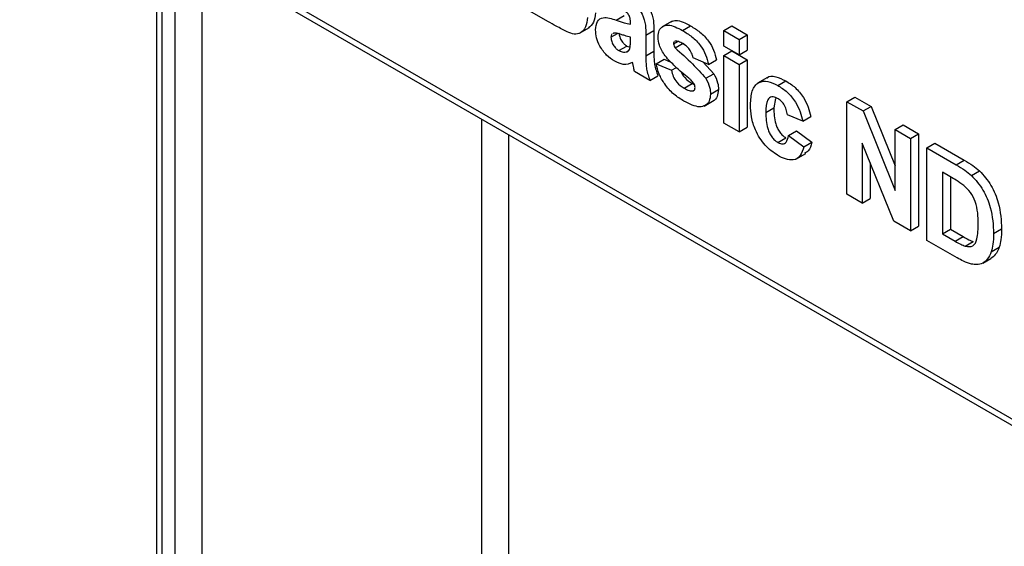
# Model space of a CAD drawing. Units: millimetres. Extents: x 8 to 418, y -29 to 291.
# Drawn here: x 218 to 231, y 153 to 160 of the extents above; entities that cross this region are included whole.
import ezdxf

# ---------------------------------------------------------------- set-up
doc = ezdxf.new("R2010")
doc.units = ezdxf.units.MM

msp = doc.modelspace()

# ---------------------------------------------------------------- linework, layer by layer
at = {"color": 7, "linetype": 'Continuous', "lineweight": 25}
for p, q in [((207.767818, 167.805636), (234.726264, 152.242857)), ((207.819604, 167.691175), (234.77805, 152.128395)), ((219.627021, 160.874898), (219.627021, 126.111825)), ((224.814615, 159.679485), (224.455538, 159.886776)), ((225.719321, 159.695027), (225.825387, 159.756258)), ((225.910546, 159.643521), (225.910546, 159.665848)), ((226.461565, 159.683063), (226.328983, 159.606525)), ((226.602567, 159.558079), (226.708633, 159.61931)), ((227.147983, 159.557272), (227.254049, 159.618502)), ((227.254049, 159.618502), (227.458022, 159.500751)), ((225.237296, 159.521773), (225.369878, 159.598312)), ((225.65218, 159.468313), (225.740692, 159.51941)), ((225.689575, 159.525239), (225.676823, 159.515962)), ((226.114519, 159.496818), (226.220585, 159.558048)), ((226.114519, 159.496818), (226.114519, 159.221775)), ((226.220585, 159.558048), (226.220585, 159.283005)), ((227.147983, 159.353137), (227.147983, 159.557272)), ((227.147983, 159.557272), (227.351956, 159.439521)), ((227.351956, 159.439521), (227.458022, 159.500751)), ((227.458022, 159.500751), (227.458022, 159.296616)), ((225.758628, 159.291545), (225.864694, 159.352776)), ((225.864694, 159.352776), (225.905073, 159.338707)), ((225.910546, 159.426382), (225.910546, 159.470791)), ((226.481671, 159.382517), (226.534652, 159.413102)), ((226.502918, 159.417359), (226.496442, 159.412183)), ((226.50143, 159.329154), (226.607496, 159.390384)), ((226.607496, 159.390384), (226.647903, 159.353397)), ((227.351956, 159.235385), (227.147983, 159.353137)), ((227.351956, 159.439521), (227.351956, 159.235385)), ((225.857428, 159.274257), (225.880569, 159.287616)), ((226.114519, 159.221775), (226.220585, 159.283005)), ((227.147983, 159.227515), (227.254049, 159.288746)), ((227.147983, 158.332461), (227.147983, 159.227515)), ((227.147983, 159.227515), (227.351956, 159.109764)), ((227.254049, 159.288746), (227.458022, 159.170994)), ((227.351956, 159.235385), (227.458022, 159.296616)), ((226.250501, 159.117512), (226.356567, 159.178742)), ((226.250501, 159.117512), (226.454474, 159.031166)), ((226.356567, 159.178742), (226.447685, 159.14017)), ((226.94401, 159.109726), (226.740036, 159.196071)), ((226.875804, 159.138598), (227.015018, 158.986323)), ((226.94401, 159.109726), (227.050076, 159.170956)), ((227.351956, 159.109764), (227.458022, 159.170994)), ((227.351956, 159.109764), (227.351956, 158.214709)), ((227.458022, 159.170994), (227.458022, 158.27594)), ((226.168912, 158.897666), (225.964939, 159.015417)), ((226.168912, 158.897666), (226.274978, 158.958897)), ((226.454474, 159.031166), (226.519176, 159.068517)), ((226.908952, 158.925093), (227.015018, 158.986323)), ((226.620415, 158.794046), (226.726481, 158.855277)), ((226.726481, 158.855277), (226.759759, 158.840007)), ((227.728009, 158.935298), (227.595427, 158.85876)), ((227.862951, 158.830475), (227.969017, 158.891706)), ((226.740249, 158.757745), (226.75704, 158.767438)), ((226.971206, 158.715198), (227.077272, 158.776428)), ((226.887081, 158.558113), (227.019664, 158.634652)), ((227.831451, 158.65886), (227.811575, 158.532614)), ((228.779768, 158.615262), (228.885834, 158.676493)), ((228.779768, 157.390451), (228.779768, 158.615262)), ((228.779768, 158.615262), (228.992877, 158.492237)), ((228.885834, 158.676493), (229.098943, 158.553468)), ((227.705509, 158.471384), (227.811575, 158.532614)), ((228.195045, 158.356113), (227.991072, 158.442459)), ((228.992877, 158.492237), (229.098943, 158.553468)), ((228.992877, 158.492237), (229.418883, 157.441054)), ((229.098943, 158.553468), (229.418883, 157.764006)), ((227.351956, 158.214709), (227.147983, 158.332461)), ((228.195045, 158.356113), (228.301111, 158.417344)), ((229.418883, 158.246309), (229.524949, 158.307539)), ((229.524949, 158.307539), (229.728922, 158.189788)), ((227.351956, 158.214709), (227.458022, 158.27594)), ((228.00467, 158.167663), (228.110736, 158.228893)), ((228.00467, 158.167663), (228.208643, 158.018506)), ((228.110736, 158.228893), (228.314709, 158.079737)), ((229.418883, 158.246309), (229.622856, 158.128558)), ((229.418883, 157.441054), (229.418883, 158.246309)), ((229.622856, 158.128558), (229.728922, 158.189788)), ((229.728922, 158.189788), (229.728922, 156.964977)), ((227.865713, 158.075151), (227.971779, 158.136381)), ((228.208643, 158.018506), (228.314709, 158.079737)), ((229.40316, 157.030574), (228.983741, 158.065196)), ((228.983741, 158.065196), (228.983741, 157.2727)), ((229.622856, 158.128558), (229.622856, 156.903746)), ((229.840428, 158.002956), (229.946494, 158.064187)), ((229.946494, 158.064187), (230.33553, 157.839601)), ((228.102474, 157.854105), (228.235056, 157.930643)), ((229.840428, 158.002956), (230.229464, 157.778371)), ((229.840428, 156.778145), (229.840428, 158.002956)), ((229.089807, 157.803553), (229.089807, 157.333931)), ((230.229464, 157.778371), (230.33553, 157.839601)), ((230.145325, 157.622808), (230.044401, 157.68107)), ((230.044401, 157.68107), (230.044401, 156.864529)), ((230.43025, 157.639151), (230.536316, 157.700381)), ((230.150467, 157.619754), (230.150467, 156.92576)), ((228.983741, 157.2727), (228.779768, 157.390451)), ((228.983741, 157.2727), (229.089807, 157.333931)), ((229.622856, 156.903746), (229.40316, 157.030574)), ((229.622856, 156.903746), (229.728922, 156.964977)), ((230.044401, 156.864529), (230.150467, 156.92576)), ((230.044401, 156.864529), (230.212254, 156.76763)), ((230.150467, 156.92576), (230.31832, 156.82886)), ((230.724311, 156.868519), (230.830377, 156.929749)), ((230.240937, 156.546936), (229.840428, 156.778145)), ((230.212254, 156.76763), (230.31832, 156.82886)), ((230.348023, 156.701029), (230.454089, 156.762259)), ((230.692015, 156.626596), (230.798081, 156.687826)), ((230.57898, 156.475447), (230.685046, 156.536677))]:
    msp.add_line(p, q, dxfattribs=at)
at = {"color": 8, "linetype": 'Continuous', "lineweight": 25}
for p, q in [((219.700245, 160.832627), (219.700245, 126.009774)), ((219.877021, 125.907723), (219.877021, 160.730576)), ((220.230575, 160.526474), (220.230575, 125.907723)), ((223.942885, 130.010493), (223.942885, 158.383403)), ((224.296439, 158.179301), (224.296439, 130.010493))]:
    msp.add_line(p, q, dxfattribs=at)
at = {"color": 7, "linetype": 'Continuous', "lineweight": 25}
for points, knots in [([(225.799635, 160.021602), (225.847141, 159.993124), (225.94157, 159.936518), (226.072512, 159.791152), (226.114396, 159.625816), (226.114478, 159.540035), (226.114519, 159.496818)], [0, 0, 0, 0, 0.2817380608, 0.5600282911, 0.7783391041, 1, 1, 1, 1]), ([(225.905701, 160.082833), (225.953207, 160.054355), (226.047636, 159.997748), (226.178578, 159.852383), (226.220462, 159.687047), (226.220544, 159.601266), (226.220585, 159.558048)], [0, 0, 0, 0, 0.2817380608, 0.5600282911, 0.7783391041, 1, 1, 1, 1]), ([(225.445487, 159.79278), (225.441023, 159.747101), (225.43229, 159.657736), (225.380838, 159.613527), (225.355686, 159.591915)], [0, 0, 0, 0, 0.511146543, 1, 1, 1, 1]), ([(225.448207, 159.56619), (225.45263, 159.607752), (225.46146, 159.690723), (225.56351, 159.749426), (225.660097, 159.715704), (225.719321, 159.695027)], [0, 0, 0, 0, 0.279666715, 0.558309145, 1, 1, 1, 1]), ([(225.910546, 159.665848), (225.910058, 159.680106), (225.909086, 159.708565), (225.895321, 159.757145), (225.84994, 159.819334), (225.808429, 159.84359), (225.779238, 159.860647)], [0, 0, 0, 0, 0.187536191, 0.37431556, 0.56002439, 1, 1, 1, 1]), ([(225.071706, 159.539411), (225.023746, 159.564408), (224.938095, 159.609048), (224.852348, 159.657961), (224.814615, 159.679485)], [0, 0, 0, 0, 0.559954151, 1, 1, 1, 1]), ([(225.339421, 159.731549), (225.334363, 159.686878), (225.324249, 159.597554), (225.257915, 159.521996), (225.168264, 159.503058), (225.103918, 159.527284), (225.071706, 159.539411)], [0, 0, 0, 0, 0.279788668, 0.559452595, 0.779460996, 1, 1, 1, 1]), ([(225.719321, 159.695027), (225.755666, 159.682345), (225.820544, 159.659707), (225.883054, 159.648465), (225.910546, 159.643521)], [0, 0, 0, 0, 0.56021264, 1, 1, 1, 1]), ([(226.277697, 159.473524), (226.280554, 159.504472), (226.286269, 159.566374), (226.336902, 159.618847), (226.438306, 159.643405), (226.53484, 159.59326), (226.602567, 159.558079)], [0, 0, 0, 0, 0.186755893, 0.373548853, 0.560489912, 1, 1, 1, 1]), ([(226.44861, 159.674741), (226.469916, 159.682317), (226.543174, 159.708367), (226.639981, 159.656261), (226.708633, 159.61931)], [0, 0, 0, 0, 0.290832392, 1, 1, 1, 1]), ([(226.708633, 159.61931), (226.749989, 159.593872), (226.832448, 159.543153), (226.944062, 159.432249), (227.018337, 159.296185), (227.039487, 159.212735), (227.050076, 159.170956)], [0, 0, 0, 0, 0.280824953, 0.559925013, 0.779680398, 1, 1, 1, 1]), ([(225.701898, 159.151565), (225.665547, 159.175546), (225.593032, 159.223384), (225.506023, 159.340781), (225.455529, 159.463294), (225.450649, 159.531874), (225.448207, 159.56619)], [0, 0, 0, 0, 0.280489171, 0.559529734, 0.779597288, 1, 1, 1, 1]), ([(225.663372, 159.506177), (225.662153, 159.505386), (225.6528, 159.499325), (225.652468, 159.482738), (225.65218, 159.468313)], [0, 0, 0, 0, 0.130404801, 1, 1, 1, 1]), ([(225.910546, 159.470791), (225.885405, 159.47706), (225.843993, 159.487387), (225.785421, 159.506855), (225.735733, 159.522949), (225.704946, 159.524476), (225.689575, 159.525239)], [0, 0, 0, 0, 0.340193103, 0.560377192, 0.780508265, 1, 1, 1, 1]), ([(225.758246, 159.529544), (225.760238, 159.510803), (225.764225, 159.473284), (225.793669, 159.418171), (225.828768, 159.376557), (225.852715, 159.360706), (225.864694, 159.352776)], [0, 0, 0, 0, 0.279294131, 0.559140117, 0.779446302, 1, 1, 1, 1]), ([(226.369698, 159.221185), (226.340065, 159.268262), (226.28702, 159.352531), (226.280552, 159.436475), (226.277697, 159.473524)], [0, 0, 0, 0, 0.558645126, 1, 1, 1, 1]), ([(226.602567, 159.558079), (226.643923, 159.532642), (226.726382, 159.481922), (226.837996, 159.371019), (226.912271, 159.234954), (226.933421, 159.151504), (226.94401, 159.109726)], [0, 0, 0, 0, 0.280824953, 0.559925013, 0.779680398, 1, 1, 1, 1]), ([(225.65218, 159.468313), (225.654172, 159.449572), (225.658159, 159.412053), (225.687603, 159.356941), (225.722702, 159.315326), (225.746649, 159.299475), (225.758628, 159.291545)], [0, 0, 0, 0, 0.279294131, 0.559140117, 0.779446302, 1, 1, 1, 1]), ([(225.903109, 159.321737), (225.905821, 159.340384), (225.910666, 159.373701), (225.910583, 159.410277), (225.910546, 159.426382)], [0, 0, 0, 0, 0.559676187, 1, 1, 1, 1]), ([(226.488746, 159.406033), (226.487728, 159.405332), (226.481962, 159.401362), (226.481802, 159.391027), (226.481671, 159.382517)], [0, 0, 0, 0, 0.176553991, 1, 1, 1, 1]), ([(226.481671, 159.382517), (226.482982, 159.372363), (226.48533, 159.354175), (226.496497, 159.33682), (226.50143, 159.329154)], [0, 0, 0, 0, 0.558274161, 1, 1, 1, 1]), ([(226.607879, 159.382283), (226.587334, 159.394001), (226.550712, 159.414888), (226.517498, 159.416605), (226.502918, 159.417359)], [0, 0, 0, 0, 0.561017209, 1, 1, 1, 1]), ([(226.740036, 159.196071), (226.734802, 159.217445), (226.72435, 159.260127), (226.678312, 159.336027), (226.634585, 159.364744), (226.607879, 159.382283)], [0, 0, 0, 0, 0.280810202, 0.560758327, 1, 1, 1, 1]), ([(225.758628, 159.291545), (225.778608, 159.282556), (225.814327, 159.266485), (225.844244, 159.27188), (225.857428, 159.274257)], [0, 0, 0, 0, 0.559341202, 1, 1, 1, 1]), ([(225.857428, 159.274257), (225.868822, 159.279192), (225.889174, 159.288008), (225.89885, 159.311429), (225.903109, 159.321737)], [0, 0, 0, 0, 0.5598668693, 1, 1, 1, 1]), ([(226.114519, 159.221775), (226.114968, 159.187104), (226.115708, 159.130013), (226.123151, 159.04691), (226.141895, 158.97236), (226.159904, 158.92257), (226.168912, 158.897666)], [0, 0, 0, 0, 0.340129122, 0.560069309, 0.779964571, 1, 1, 1, 1]), ([(226.220585, 159.283005), (226.221034, 159.248334), (226.221774, 159.191243), (226.229217, 159.108141), (226.247961, 159.033591), (226.26597, 158.9838), (226.274978, 158.958897)], [0, 0, 0, 0, 0.340129122, 0.560069309, 0.779964571, 1, 1, 1, 1]), ([(226.684156, 158.926298), (226.623503, 158.975743), (226.51533, 159.063927), (226.414147, 159.173188), (226.369698, 159.221185)], [0, 0, 0, 0, 0.560704592, 1, 1, 1, 1]), ([(226.50143, 159.329154), (226.580387, 159.260587), (226.721105, 159.138385), (226.851654, 158.990152), (226.908952, 158.925093)], [0, 0, 0, 0, 0.561097239, 1, 1, 1, 1]), ([(225.93838, 159.135516), (225.899791, 159.119799), (225.830847, 159.091718), (225.741317, 159.13327), (225.701898, 159.151565)], [0, 0, 0, 0, 0.559709154, 1, 1, 1, 1]), ([(225.945604, 159.101658), (225.944393, 159.107944), (225.942233, 159.119168), (225.939557, 159.130521), (225.93838, 159.135516)], [0, 0, 0, 0, 0.56004661, 1, 1, 1, 1]), ([(225.964939, 159.015417), (225.961046, 159.031581), (225.954094, 159.060448), (225.948198, 159.089065), (225.945604, 159.101658)], [0, 0, 0, 0, 0.559958261, 1, 1, 1, 1]), ([(226.620202, 158.621439), (226.575073, 158.649967), (226.485023, 158.706892), (226.367511, 158.834735), (226.285274, 158.980955), (226.262093, 159.071987), (226.250501, 159.117512)], [0, 0, 0, 0, 0.280650817, 0.560003144, 0.779955971, 1, 1, 1, 1]), ([(226.454474, 159.031166), (226.460602, 159.004085), (226.47283, 158.950051), (226.530975, 158.853145), (226.586492, 158.816461), (226.620415, 158.794046)], [0, 0, 0, 0, 0.280992522, 0.560665046, 1, 1, 1, 1]), ([(226.583457, 159.013105), (226.58365, 159.01243), (226.591553, 158.984778), (226.639298, 158.914342), (226.693414, 158.877679), (226.726481, 158.855277)], [0, 0, 0, 0, 0.00963774, 0.394859204, 1, 1, 1, 1]), ([(227.015018, 158.986323), (227.035714, 158.946053), (227.072802, 158.873887), (227.075902, 158.8063), (227.077272, 158.776428)], [0, 0, 0, 0, 0.558014534, 1, 1, 1, 1]), ([(227.716774, 158.925017), (227.718442, 158.927238), (227.743217, 158.96023), (227.837481, 158.953256), (227.925129, 158.912242), (227.969017, 158.891706)], [0, 0, 0, 0, 0.03478333, 0.516694795, 1, 1, 1, 1]), ([(226.752572, 158.856379), (226.740506, 158.871099), (226.718906, 158.897451), (226.694797, 158.917465), (226.684156, 158.926298)], [0, 0, 0, 0, 0.558613547, 1, 1, 1, 1]), ([(226.767233, 158.804242), (226.766562, 158.813762), (226.765363, 158.830783), (226.756485, 158.84855), (226.752572, 158.856379)], [0, 0, 0, 0, 0.559318673, 1, 1, 1, 1]), ([(226.908952, 158.925093), (226.929648, 158.884823), (226.966736, 158.812657), (226.969836, 158.74507), (226.971206, 158.715198)], [0, 0, 0, 0, 0.558014534, 1, 1, 1, 1]), ([(227.501536, 158.57515), (227.505067, 158.639362), (227.512107, 158.767382), (227.598508, 158.880903), (227.72787, 158.897015), (227.817881, 158.852677), (227.862951, 158.830475)], [0, 0, 0, 0, 0.280707458, 0.559643186, 0.779503663, 1, 1, 1, 1]), ([(227.862951, 158.830475), (227.905114, 158.803598), (227.989203, 158.749996), (228.096226, 158.622299), (228.163162, 158.483001), (228.184408, 158.398445), (228.195045, 158.356113)], [0, 0, 0, 0, 0.280457191, 0.559336861, 0.779383332, 1, 1, 1, 1]), ([(227.969017, 158.891706), (228.01118, 158.864829), (228.095269, 158.811227), (228.202292, 158.683529), (228.269228, 158.544232), (228.290474, 158.459676), (228.301111, 158.417344)], [0, 0, 0, 0, 0.280457191, 0.559336861, 0.779383332, 1, 1, 1, 1]), ([(226.971206, 158.715198), (226.967781, 158.682058), (226.960926, 158.615742), (226.905188, 158.560981), (226.797218, 158.53203), (226.693165, 158.584586), (226.620202, 158.621439)], [0, 0, 0, 0, 0.186724737, 0.37365464, 0.560799966, 1, 1, 1, 1]), ([(226.620415, 158.794046), (226.644056, 158.780968), (226.686214, 158.757647), (226.723759, 158.757715), (226.740249, 158.757745)], [0, 0, 0, 0, 0.560783482, 1, 1, 1, 1]), ([(226.748001, 158.764364), (226.753389, 158.767534), (226.765388, 158.774593), (226.766578, 158.79371), (226.767233, 158.804242)], [0, 0, 0, 0, 0.449030023, 1, 1, 1, 1]), ([(227.077272, 158.776428), (227.073481, 158.744117), (227.065894, 158.679459), (227.031965, 158.634069), (227.006834, 158.627679), (227.006169, 158.62751)], [0, 0, 0, 0, 0.493022229, 0.986586171, 1, 1, 1, 1]), ([(227.861464, 157.904874), (227.804135, 157.944511), (227.689669, 158.023653), (227.565367, 158.225429), (227.508555, 158.41616), (227.503878, 158.522104), (227.501536, 158.57515)], [0, 0, 0, 0, 0.279707451, 0.558485238, 0.778933793, 1, 1, 1, 1]), ([(227.861251, 158.658727), (227.847739, 158.665532), (227.820724, 158.679136), (227.783093, 158.681328), (227.752442, 158.667886), (227.708747, 158.613319), (227.706948, 158.534436), (227.705509, 158.471384)], [0, 0, 0, 0, 0.125319398, 0.250544326, 0.375795871, 0.501063365, 1, 1, 1, 1]), ([(227.991072, 158.442459), (227.987247, 158.465593), (227.979617, 158.51174), (227.947654, 158.57916), (227.904827, 158.630413), (227.875786, 158.649283), (227.861251, 158.658727)], [0, 0, 0, 0, 0.280560844, 0.559648275, 0.779600212, 1, 1, 1, 1]), ([(227.705509, 158.471384), (227.706806, 158.402406), (227.708429, 158.316128), (227.7508, 158.20295), (227.782318, 158.149461), (227.822186, 158.103842), (227.851197, 158.084719), (227.865713, 158.075151)], [0, 0, 0, 0, 0.499313033, 0.624549703, 0.749762581, 0.874783821, 1, 1, 1, 1]), ([(227.811575, 158.532614), (227.812872, 158.463637), (227.814495, 158.377359), (227.856866, 158.264181), (227.888384, 158.210691), (227.928252, 158.165073), (227.957263, 158.14595), (227.971779, 158.136381)], [0, 0, 0, 0, 0.499313033, 0.624549703, 0.749762581, 0.874783821, 1, 1, 1, 1]), ([(227.865713, 158.075151), (227.887053, 158.065411), (227.929631, 158.045979), (227.986813, 158.078078), (227.997886, 158.133629), (228.00467, 158.167663)], [0, 0, 0, 0, 0.280160108, 0.558978029, 1, 1, 1, 1]), ([(228.314709, 158.079737), (228.303437, 158.034062), (228.286233, 157.964348), (228.234143, 157.940731), (228.21618, 157.932587)], [0, 0, 0, 0, 0.655165983, 1, 1, 1, 1]), ([(228.208643, 158.018506), (228.195736, 157.975574), (228.169985, 157.889914), (228.078221, 157.834665), (227.968061, 157.849237), (227.897023, 157.886314), (227.861464, 157.904874)], [0, 0, 0, 0, 0.280244487, 0.559157048, 0.779326098, 1, 1, 1, 1]), ([(230.229464, 157.778371), (230.267345, 157.756243), (230.33496, 157.716747), (230.401145, 157.662852), (230.43025, 157.639151)], [0, 0, 0, 0, 0.560238223, 1, 1, 1, 1]), ([(230.33553, 157.839601), (230.373411, 157.817474), (230.441026, 157.777977), (230.507211, 157.724082), (230.536316, 157.700381)], [0, 0, 0, 0, 0.560238223, 1, 1, 1, 1]), ([(230.536316, 157.700381), (230.591055, 157.638847), (230.700767, 157.515515), (230.815179, 157.226347), (230.824612, 157.042267), (230.830377, 156.929749)], [0, 0, 0, 0, 0.279072186, 0.559338027, 1, 1, 1, 1]), ([(230.329751, 157.504564), (230.295432, 157.528661), (230.234121, 157.571711), (230.172468, 157.607189), (230.145325, 157.622808)], [0, 0, 0, 0, 0.559753123, 1, 1, 1, 1]), ([(230.43025, 157.639151), (230.484989, 157.577616), (230.594701, 157.454284), (230.709113, 157.165117), (230.718546, 156.981036), (230.724311, 156.868519)], [0, 0, 0, 0, 0.279072186, 0.559338027, 1, 1, 1, 1]), ([(230.520338, 156.997556), (230.518356, 157.093984), (230.515594, 157.228348), (230.421635, 157.418811), (230.360397, 157.475963), (230.329751, 157.504564)], [0, 0, 0, 0, 0.5594292183, 0.7795157204, 1, 1, 1, 1]), ([(230.348023, 156.701029), (230.385726, 156.695853), (230.461354, 156.685472), (230.515404, 156.815354), (230.518464, 156.92836), (230.520338, 156.997556)], [0, 0, 0, 0, 0.278191596, 0.558018986, 1, 1, 1, 1]), ([(230.724311, 156.868519), (230.723267, 156.819593), (230.721404, 156.732238), (230.700994, 156.658871), (230.692015, 156.626596)], [0, 0, 0, 0, 0.5600799472, 1, 1, 1, 1]), ([(230.830377, 156.929749), (230.829333, 156.880824), (230.82747, 156.793469), (230.80706, 156.720102), (230.798081, 156.687826)], [0, 0, 0, 0, 0.5600799472, 1, 1, 1, 1]), ([(230.212254, 156.76763), (230.237762, 156.752904), (230.283296, 156.726618), (230.328252, 156.708845), (230.348023, 156.701029)], [0, 0, 0, 0, 0.560215582, 1, 1, 1, 1]), ([(230.31832, 156.82886), (230.343828, 156.814134), (230.389362, 156.787848), (230.434318, 156.770075), (230.454089, 156.762259)], [0, 0, 0, 0, 0.560215582, 1, 1, 1, 1]), ([(230.692015, 156.626596), (230.676897, 156.590624), (230.649901, 156.52639), (230.60065, 156.491013), (230.57898, 156.475447)], [0, 0, 0, 0, 0.56000731, 1, 1, 1, 1]), ([(230.798081, 156.687826), (230.782963, 156.651855), (230.755967, 156.587621), (230.706716, 156.552243), (230.685046, 156.536677)], [0, 0, 0, 0, 0.56000731, 1, 1, 1, 1]), ([(230.4294, 156.464146), (230.394644, 156.475231), (230.332532, 156.49504), (230.268943, 156.531068), (230.240937, 156.546936)], [0, 0, 0, 0, 0.559579301, 1, 1, 1, 1]), ([(230.57898, 156.475447), (230.553612, 156.466557), (230.508265, 156.450667), (230.453519, 156.460024), (230.4294, 156.464146)], [0, 0, 0, 0, 0.559442955, 1, 1, 1, 1])]:
    msp.add_open_spline(points, degree=3, knots=knots, dxfattribs=at)

doc.saveas('drawing.dxf')
